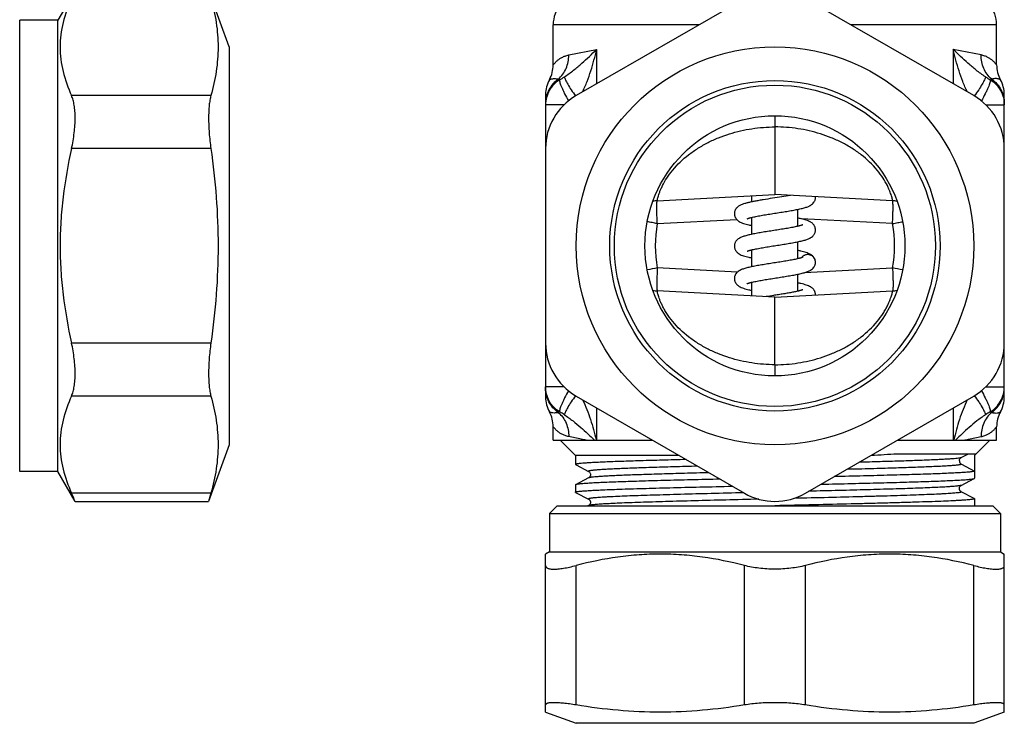
# Model space of a CAD drawing. Units: millimetres. Extents: x 0 to 297, y 0 to 210.
# Drawn here: x 94 to 159, y 83 to 129 of the extents above; entities that cross this region are included whole.
import ezdxf

# ---------------------------------------------------------------- set-up
doc = ezdxf.new("R2010")
doc.units = ezdxf.units.MM
doc.header["$LTSCALE"] = 16.335
doc.layers.get('0').update_dxf_attribs({"linetype": 'CONTINUOUS'})
doc.layers.add('A_STD', color=7, linetype='CONTINUOUS')
doc.layers.add('L1', color=7, linetype='CONTINUOUS')

msp = doc.modelspace()

# ---------------------------------------------------------------- linework, layer by layer
at = {"color": 7, "linetype": 'Continuous'}
for p, q in [((97.943, 130.612), (96.816, 128.66)), ((108.016, 126.91), (106.669, 130.612)), ((141.703, 130.076), (130.703, 123.725)), ((156.703, 123.725), (145.703, 130.076)), ((96.816, 128.66), (94.316, 128.66)), ((94.316, 99.16), (94.316, 128.66)), ((96.816, 99.16), (96.816, 128.66)), ((129.203, 125.733), (129.203, 128.355)), ((138.723, 128.355), (129.203, 128.355)), ((158.203, 128.355), (148.683, 128.355)), ((158.203, 125.733), (158.203, 128.355)), ((108.016, 126.91), (108.016, 100.91)), ((130.216, 126.38), (132.043, 126.746)), ((132.043, 126.746), (132.043, 124.499)), ((155.363, 126.746), (155.363, 124.499)), ((157.19, 126.38), (155.363, 126.746)), ((106.819, 123.725), (97.705, 123.725)), ((128.703, 123.797), (128.703, 104.023)), ((158.703, 104.023), (158.703, 123.797)), ((129.906, 123.118), (128.703, 123.118)), ((157.501, 123.118), (158.703, 123.118)), ((143.703, 122.41), (143.703, 122.274)), ((143.703, 122.274), (143.703, 121.754)), ((143.703, 121.754), (143.703, 121.683)), ((143.703, 121.683), (143.703, 120.373)), ((106.819, 120.261), (97.705, 120.261)), ((143.703, 120.373), (143.703, 120.323)), ((143.703, 120.323), (143.703, 117.26)), ((136.011, 116.857), (143.703, 117.26)), ((151.395, 116.857), (143.703, 117.26)), ((142.203, 116.784), (142.203, 117.181)), ((145.203, 115.187), (145.203, 116.295)), ((136.011, 115.359), (141.204, 115.631)), ((142.203, 114.664), (142.203, 115.773)), ((151.395, 115.359), (145.447, 115.671)), ((145.203, 113.067), (145.203, 114.175)), ((142.203, 112.545), (142.203, 113.653)), ((146.35, 112.892), (146.349, 112.894)), ((141.242, 112.187), (136.011, 112.461)), ((145.203, 110.947), (145.203, 112.055)), ((145.64, 112.159), (151.395, 112.461)), ((142.203, 110.639), (142.203, 111.533)), ((143.703, 110.56), (136.011, 110.963)), ((143.703, 110.56), (151.395, 110.963)), ((143.685, 110.677), (143.616, 110.666)), ((143.703, 107.497), (143.703, 110.56)), ((106.819, 107.559), (97.705, 107.559)), ((143.703, 107.447), (143.703, 107.497)), ((143.703, 106.137), (143.703, 107.447)), ((143.703, 106.137), (143.703, 106.066)), ((143.703, 106.066), (143.703, 105.546)), ((143.703, 105.546), (143.703, 105.409)), ((129.906, 104.702), (128.703, 104.702)), ((157.501, 104.702), (158.703, 104.702)), ((106.819, 104.095), (97.705, 104.095)), ((130.703, 104.095), (141.703, 97.744)), ((145.703, 97.744), (156.703, 104.095)), ((129.203, 101.21), (129.203, 102.087)), ((158.203, 101.21), (158.203, 102.087)), ((108.016, 100.91), (106.669, 97.208)), ((151.701, 100.32), (156.863, 100.32)), ((155.885, 100.069), (156.368, 100.32)), ((155.885, 100.069), (155.885, 100.069)), ((156.863, 100.32), (156.753, 100.21)), ((156.753, 100.21), (156.753, 99.193)), ((96.816, 99.16), (94.316, 99.16)), ((97.943, 97.208), (96.816, 99.16)), ((130.653, 99.622), (130.665, 99.61)), ((130.665, 99.61), (130.705, 99.589)), ((130.705, 99.589), (131.521, 99.164)), ((131.521, 99.164), (131.521, 99.164)), ((155.898, 99.638), (156.753, 99.193)), ((131.521, 98.746), (130.665, 98.3)), ((131.521, 98.746), (131.521, 98.746)), ((155.885, 98.259), (156.742, 98.705)), ((155.885, 98.259), (155.885, 98.259)), ((106.819, 97.744), (97.705, 97.744)), ((106.819, 97.744), (106.669, 97.208)), ((130.665, 97.8), (130.705, 97.779)), ((130.705, 97.779), (131.521, 97.354)), ((131.521, 97.354), (131.521, 97.354)), ((155.885, 97.841), (155.885, 97.841)), ((156.742, 97.395), (155.885, 97.841)), ((97.943, 97.208), (106.669, 97.208)), ((129.453, 96.91), (128.953, 96.41)), ((129.453, 96.91), (157.953, 96.91)), ((131.521, 96.936), (131.471, 96.91)), ((131.521, 96.936), (131.521, 96.936)), ((157.953, 96.91), (158.453, 96.41)), ((128.953, 96.41), (158.453, 96.41)), ((128.953, 96.41), (128.953, 93.91)), ((158.453, 96.41), (158.453, 93.91)), ((128.953, 93.91), (128.703, 93.766)), ((128.703, 83.438), (128.703, 93.766)), ((128.953, 93.91), (158.453, 93.91)), ((158.453, 93.91), (158.703, 93.766)), ((158.703, 83.438), (158.703, 93.766)), ((130.703, 83.907), (130.703, 93.021)), ((141.703, 83.907), (141.703, 93.021)), ((145.703, 83.907), (145.703, 93.021)), ((156.703, 83.907), (156.703, 93.021)), ((128.703, 83.438), (130.703, 82.71)), ((158.703, 83.438), (156.703, 82.71)), ((156.703, 82.71), (130.703, 82.71))]:
    msp.add_line(p, q, dxfattribs=at)
for radius in [13, 10.8, 10.5]:
    msp.add_circle((143.703, 113.91), radius, dxfattribs=at)
for centre, radius, start, end in [((131.203, 128.355), 2, 138.59038, 180), ((156.203, 128.355), 2, 0, 41.40962), ((127.203, 125.733), 2, 331.04847, 360), ((160.203, 125.733), 2, 180, 208.95153), ((127.753, 128.3), 3.998, 297.85119, 303.05856), ((159.654, 128.3), 3.998, 236.94144, 242.14881), ((130.703, 123.797), 2, 151.04337, 180), ((130.144, 126.284), 1.607, 247.5172, 250.98681), ((157.262, 126.284), 1.607, 289.01319, 292.4828), ((156.703, 123.797), 2, 0, 28.95663), ((132.703, 120.261), 4, 120, 180), ((154.703, 120.261), 4, 0, 60), ((136.09, 115.359), 1.5, 92.99976, 104.55272), ((145.821, 117.07), 0.532, 359.95972, 5.50065), ((151.317, 115.359), 1.5, 75.44728, 87.00024), ((143.623, 113.91), 7.748, 169.22138, 190.77675), ((143.783, 113.91), 7.748, 349.22325, 10.77862), ((145.847, 112.84), 0.492, 135.72531, 142.85099), ((145.814, 112.829), 0.539, 3.55277, 6.63276), ((145.823, 112.83), 0.53, 0.00276, 3.55155), ((161.844, -22.92), 137.824, 100.80315, 101.08265), ((125.562, -22.92), 137.824, 78.91735, 79.19685), ((136.09, 112.461), 1.5, 255.44768, 267.0005), ((151.317, 112.461), 1.5, 272.9995, 284.55232), ((165.898, -31.719), 144.118, 98.89399, 99.08809), ((132.703, 107.559), 4, 180, 240), ((154.703, 107.559), 4, 300, 360), ((130.703, 104.023), 2, 180, 208.95661), ((156.703, 104.023), 2, 331.04339, 360), ((127.203, 102.087), 2, 0, 28.95155), ((130.144, 101.537), 1.605, 109.01148, 112.48365), ((127.753, 99.521), 3.998, 56.9413, 62.14906), ((159.654, 99.521), 3.998, 117.85094, 123.0587), ((157.263, 101.537), 1.605, 67.51635, 70.98852), ((160.203, 102.087), 2, 151.04845, 180), ((129.139, 508.652), 408.955, 272.92519, 273.16259), ((40.228, 71.871), 63.031, 23.70189, 24.235), ((143.703, 101.208), 4, 240, 300)]:
    msp.add_arc(centre, radius, start, end, dxfattribs=at)
for points, knots in [([(97.705, 130.076), (97.476, 129.568), (97.193, 128.784), (96.994, 127.706), (96.944, 126.9), (96.994, 126.095), (97.193, 125.017), (97.476, 124.233), (97.705, 123.725)], [0, 0, 0, 0, 0.254405, 0.377864, 0.5, 0.622136, 0.745595, 1, 1, 1, 1]), ([(106.819, 130.076), (106.966, 129.556), (107.144, 128.765), (107.267, 127.699), (107.298, 126.9), (107.267, 126.102), (107.144, 125.035), (106.966, 124.245), (106.819, 123.725)], [0, 0, 0, 0, 0.251836, 0.376185, 0.5, 0.623815, 0.748164, 1, 1, 1, 1]), ([(129.203, 125.733), (129.203, 125.732), (129.206, 125.736), (129.208, 125.738), (129.213, 125.746), (129.22, 125.754), (129.229, 125.766), (129.245, 125.785), (129.27, 125.815), (129.306, 125.855), (129.35, 125.901), (129.402, 125.952), (129.461, 126.006), (129.528, 126.061), (129.631, 126.137), (129.78, 126.228), (129.985, 126.321), (130.136, 126.363), (130.216, 126.38)], [0, 0, 0, 0, 0.001334, 0.005336, 0.012008, 0.021337, 0.033241, 0.047612, 0.083328, 0.127656, 0.179791, 0.238942, 0.30437, 0.375408, 0.451508, 0.617377, 0.800226, 1, 1, 1, 1]), ([(129.53, 124.799), (129.64, 124.892), (129.841, 125.108), (130.062, 125.495), (130.195, 125.926), (130.22, 126.228), (130.216, 126.38)], [0, 0, 0, 0, 0.244221, 0.492597, 0.744867, 1, 1, 1, 1]), ([(129.934, 124.949), (130.144, 125.085), (130.533, 125.373), (131.24, 125.971), (131.729, 126.436), (132.043, 126.746)], [0, 0, 0, 0, 0.270756, 0.522805, 1, 1, 1, 1]), ([(131.121, 123.965), (131.23, 124.187), (131.427, 124.64), (131.751, 125.564), (131.938, 126.272), (132.043, 126.746)], [0, 0, 0, 0, 0.25287, 0.503744, 1, 1, 1, 1]), ([(156.285, 123.965), (156.176, 124.187), (155.98, 124.64), (155.655, 125.564), (155.468, 126.272), (155.363, 126.746)], [0, 0, 0, 0, 0.25287, 0.503744, 1, 1, 1, 1]), ([(157.473, 124.949), (157.263, 125.085), (156.873, 125.373), (156.167, 125.971), (155.677, 126.436), (155.363, 126.746)], [0, 0, 0, 0, 0.270756, 0.522805, 1, 1, 1, 1]), ([(157.877, 124.799), (157.766, 124.892), (157.565, 125.108), (157.344, 125.495), (157.211, 125.926), (157.187, 126.228), (157.19, 126.38)], [0, 0, 0, 0, 0.244221, 0.492597, 0.744867, 1, 1, 1, 1]), ([(158.203, 125.733), (158.203, 125.732), (158.201, 125.736), (158.199, 125.738), (158.193, 125.746), (158.186, 125.754), (158.177, 125.766), (158.161, 125.785), (158.136, 125.815), (158.1, 125.855), (158.057, 125.901), (158.005, 125.952), (157.945, 126.006), (157.878, 126.061), (157.775, 126.137), (157.627, 126.228), (157.422, 126.321), (157.27, 126.363), (157.19, 126.38)], [0, 0, 0, 0, 0.001334, 0.005336, 0.012008, 0.021337, 0.033241, 0.047612, 0.083328, 0.127656, 0.179791, 0.238942, 0.30437, 0.375408, 0.451508, 0.617377, 0.800226, 1, 1, 1, 1]), ([(129.934, 124.949), (129.938, 124.92), (129.957, 124.854), (130.002, 124.745), (130.069, 124.613), (130.192, 124.394), (130.39, 124.084), (130.569, 123.832), (130.667, 123.698)], [0, 0, 0, 0, 0.059566, 0.140765, 0.242867, 0.364408, 0.657476, 1, 1, 1, 1]), ([(157.473, 124.949), (157.469, 124.92), (157.45, 124.854), (157.404, 124.745), (157.338, 124.613), (157.215, 124.394), (157.016, 124.084), (156.838, 123.832), (156.739, 123.698)], [0, 0, 0, 0, 0.059566, 0.140765, 0.242867, 0.364408, 0.657476, 1, 1, 1, 1]), ([(129.53, 124.799), (129.403, 124.71), (129.17, 124.5), (128.906, 124.115), (128.741, 123.68), (128.703, 123.372), (128.703, 123.219)], [0, 0, 0, 0, 0.251712, 0.502208, 0.751532, 1, 1, 1, 1]), ([(129.621, 124.765), (129.481, 124.677), (129.224, 124.466), (128.93, 124.066), (128.745, 123.608), (128.703, 123.28), (128.703, 123.118)], [0, 0, 0, 0, 0.251671, 0.502053, 0.75134, 1, 1, 1, 1]), ([(128.953, 124.765), (128.953, 124.765), (128.954, 124.765), (128.956, 124.766), (128.958, 124.768), (128.964, 124.771), (128.974, 124.775), (128.989, 124.782), (129.008, 124.789), (129.031, 124.798), (129.059, 124.807), (129.105, 124.819), (129.175, 124.831), (129.275, 124.838), (129.396, 124.83), (129.483, 124.811), (129.53, 124.799)], [0, 0, 0, 0, 0.001028, 0.004087, 0.009151, 0.016195, 0.036121, 0.06369, 0.098749, 0.141168, 0.190858, 0.247802, 0.383806, 0.551035, 0.753926, 1, 1, 1, 1]), ([(129.621, 124.765), (129.617, 124.738), (129.621, 124.671), (129.647, 124.559), (129.694, 124.416), (129.761, 124.247), (129.848, 124.054), (129.991, 123.76), (130.114, 123.534), (130.202, 123.38)], [0, 0, 0, 0, 0.053532, 0.130175, 0.229747, 0.350821, 0.491268, 0.64834, 1, 1, 1, 1]), ([(157.786, 124.765), (157.79, 124.738), (157.785, 124.671), (157.759, 124.559), (157.712, 124.416), (157.645, 124.247), (157.559, 124.054), (157.415, 123.76), (157.292, 123.534), (157.205, 123.38)], [0, 0, 0, 0, 0.053532, 0.130175, 0.229747, 0.350821, 0.491268, 0.64834, 1, 1, 1, 1]), ([(157.786, 124.765), (157.925, 124.677), (158.182, 124.466), (158.477, 124.066), (158.661, 123.608), (158.703, 123.28), (158.703, 123.118)], [0, 0, 0, 0, 0.251671, 0.502053, 0.75134, 1, 1, 1, 1]), ([(158.453, 124.765), (158.453, 124.765), (158.452, 124.765), (158.451, 124.766), (158.448, 124.768), (158.443, 124.771), (158.433, 124.775), (158.418, 124.782), (158.399, 124.789), (158.375, 124.798), (158.347, 124.807), (158.301, 124.819), (158.231, 124.831), (158.132, 124.838), (158.01, 124.83), (157.924, 124.811), (157.877, 124.799)], [0, 0, 0, 0, 0.001028, 0.004087, 0.009151, 0.016195, 0.036121, 0.06369, 0.098749, 0.141168, 0.190858, 0.247802, 0.383806, 0.551035, 0.753926, 1, 1, 1, 1]), ([(157.877, 124.799), (158.004, 124.71), (158.236, 124.5), (158.501, 124.115), (158.666, 123.68), (158.703, 123.372), (158.703, 123.219)], [0, 0, 0, 0, 0.251712, 0.502208, 0.751532, 1, 1, 1, 1]), ([(97.705, 120.261), (97.781, 120.6), (97.87, 121.109), (97.932, 121.778), (97.948, 122.249), (97.934, 122.686), (97.89, 123.08), (97.818, 123.424), (97.746, 123.632), (97.705, 123.725)], [0, 0, 0, 0, 0.297443, 0.43988, 0.574736, 0.699689, 0.812874, 0.913118, 1, 1, 1, 1]), ([(106.819, 123.725), (106.792, 123.63), (106.747, 123.419), (106.701, 123.076), (106.674, 122.683), (106.662, 122.084), (106.698, 121.269), (106.77, 120.604), (106.819, 120.261)], [0, 0, 0, 0, 0.085136, 0.185, 0.298404, 0.423739, 0.7017, 1, 1, 1, 1]), ([(136.011, 116.857), (136.01, 116.857), (136.008, 116.864), (136.009, 116.875), (136.012, 116.896), (136.017, 116.923), (136.024, 116.959), (136.038, 117.023), (136.065, 117.123), (136.108, 117.264), (136.169, 117.434), (136.249, 117.631), (136.394, 117.939), (136.637, 118.362), (137.165, 119.077), (137.86, 119.735), (138.666, 120.297), (139.324, 120.667), (140.013, 120.98), (140.962, 121.319), (142.193, 121.601), (143.2, 121.68), (143.703, 121.683)], [0, 0, 0, 0, 0.000458, 0.001681, 0.003744, 0.006658, 0.010428, 0.015054, 0.026868, 0.042083, 0.060642, 0.082465, 0.107384, 0.165535, 0.232463, 0.380436, 0.457424, 0.534917, 0.61253, 0.690131, 0.8451, 1, 1, 1, 1]), ([(151.395, 116.857), (151.397, 116.857), (151.398, 116.864), (151.397, 116.875), (151.395, 116.896), (151.39, 116.923), (151.383, 116.959), (151.368, 117.023), (151.342, 117.123), (151.298, 117.264), (151.237, 117.434), (151.157, 117.631), (151.013, 117.939), (150.769, 118.362), (150.242, 119.077), (149.547, 119.735), (148.74, 120.297), (148.083, 120.667), (147.394, 120.98), (146.444, 121.319), (145.213, 121.601), (144.206, 121.68), (143.703, 121.683)], [0, 0, 0, 0, 0.000458, 0.001681, 0.003744, 0.006658, 0.010428, 0.015054, 0.026868, 0.042083, 0.060642, 0.082465, 0.107384, 0.165535, 0.232463, 0.380436, 0.457424, 0.534917, 0.61253, 0.690131, 0.8451, 1, 1, 1, 1]), ([(97.705, 120.261), (97.47, 119.219), (97.188, 117.639), (96.993, 115.512), (96.944, 113.91), (96.993, 112.308), (97.188, 110.181), (97.47, 108.6), (97.705, 107.559)], [0, 0, 0, 0, 0.24996, 0.37498, 0.5, 0.62502, 0.75004, 1, 1, 1, 1]), ([(106.819, 120.261), (106.968, 119.209), (107.205, 117.097), (107.33, 113.91), (107.205, 110.723), (106.968, 108.611), (106.819, 107.559)], [0, 0, 0, 0, 0.250005, 0.5, 0.749995, 1, 1, 1, 1]), ([(144.715, 117.207), (144.528, 117.173), (144.138, 117.108), (143.546, 117.015), (143.048, 116.937), (142.664, 116.872), (142.399, 116.824), (142.156, 116.776), (141.936, 116.726), (141.741, 116.675), (141.566, 116.618), (141.431, 116.559), (141.328, 116.498), (141.249, 116.438), (141.173, 116.359), (141.12, 116.277), (141.087, 116.201), (141.068, 116.14), (141.056, 116.075), (141.053, 116.032), (141.053, 116.01)], [0, 0, 0, 0, 0.140794, 0.292584, 0.442915, 0.513982, 0.580695, 0.642107, 0.697601, 0.747078, 0.791345, 0.833484, 0.855711, 0.879987, 0.90678, 0.936115, 0.95175, 0.967737, 0.983814, 1, 1, 1, 1]), ([(136.011, 115.359), (136.006, 115.456), (135.997, 115.647), (135.987, 115.924), (135.981, 116.179), (135.978, 116.403), (135.98, 116.566), (135.983, 116.674), (135.987, 116.737), (135.991, 116.787), (135.997, 116.824), (136.001, 116.845), (136.008, 116.857), (136.011, 116.857)], [0, 0, 0, 0, 0.194227, 0.381081, 0.553154, 0.704067, 0.828016, 0.878385, 0.920359, 0.953597, 0.977818, 0.993, 1, 1, 1, 1]), ([(141.889, 115.679), (141.887, 115.678), (141.882, 115.675), (141.888, 115.678), (141.893, 115.68), (141.901, 115.684), (141.911, 115.688), (141.924, 115.693), (141.946, 115.701), (141.977, 115.711), (142.019, 115.725), (142.067, 115.738), (142.143, 115.759), (142.249, 115.784), (142.389, 115.815), (142.545, 115.846), (142.713, 115.877), (142.892, 115.909), (143.079, 115.94), (143.273, 115.972), (143.54, 116.015), (143.877, 116.067), (144.275, 116.13), (144.657, 116.193), (145.011, 116.256), (145.327, 116.32), (145.565, 116.377), (145.732, 116.426), (145.844, 116.465), (145.932, 116.502), (146.001, 116.536), (146.072, 116.577), (146.162, 116.644), (146.242, 116.732), (146.296, 116.822), (146.328, 116.899), (146.349, 116.983), (146.353, 117.041), (146.353, 117.07)], [0, 0, 0, 0, 0.001108, 0.001686, 0.002915, 0.004733, 0.007087, 0.009924, 0.013199, 0.020928, 0.030035, 0.04038, 0.051856, 0.077827, 0.107329, 0.139856, 0.17496, 0.21222, 0.251231, 0.291598, 0.332928, 0.416948, 0.500315, 0.580253, 0.654325, 0.720636, 0.77819, 0.803795, 0.8277, 0.850801, 0.862501, 0.874603, 0.900937, 0.930892, 0.947296, 0.964574, 0.982223, 1, 1, 1, 1]), ([(151.395, 115.359), (151.4, 115.456), (151.409, 115.647), (151.419, 115.924), (151.426, 116.179), (151.428, 116.403), (151.427, 116.566), (151.423, 116.674), (151.42, 116.737), (151.415, 116.787), (151.41, 116.824), (151.405, 116.845), (151.399, 116.857), (151.395, 116.857)], [0, 0, 0, 0, 0.194227, 0.381081, 0.553154, 0.704067, 0.828016, 0.878385, 0.920359, 0.953597, 0.977818, 0.993, 1, 1, 1, 1]), ([(141.053, 116.01), (141.053, 115.971), (141.06, 115.911), (141.081, 115.836), (141.102, 115.782), (141.128, 115.732), (141.166, 115.673), (141.239, 115.588), (141.356, 115.5), (141.503, 115.427), (141.655, 115.372), (141.82, 115.323), (142.005, 115.278), (142.135, 115.249), (142.203, 115.235)], [0, 0, 0, 0, 0.078428, 0.117423, 0.155838, 0.193056, 0.228817, 0.296077, 0.413961, 0.517809, 0.621795, 0.734992, 0.860819, 1, 1, 1, 1]), ([(136.011, 115.359), (135.898, 115.383), (135.677, 115.422), (135.457, 115.465), (135.351, 115.486)], [0, 0, 0, 0, 0.517458, 1, 1, 1, 1]), ([(145.518, 115.281), (145.519, 115.282), (145.525, 115.285), (145.518, 115.282), (145.514, 115.28), (145.505, 115.276), (145.495, 115.272), (145.482, 115.267), (145.467, 115.261), (145.45, 115.255), (145.424, 115.246), (145.387, 115.235), (145.339, 115.221), (145.284, 115.207), (145.225, 115.192), (145.137, 115.171), (145.017, 115.145), (144.861, 115.114), (144.693, 115.083), (144.514, 115.051), (144.327, 115.019), (144.132, 114.988), (143.866, 114.945), (143.529, 114.892), (143.131, 114.83), (142.749, 114.767), (142.395, 114.704), (142.079, 114.64), (141.842, 114.583), (141.674, 114.534), (141.562, 114.495), (141.474, 114.458), (141.406, 114.423), (141.335, 114.382), (141.244, 114.316), (141.164, 114.227), (141.111, 114.138), (141.079, 114.06), (141.058, 113.977), (141.053, 113.919), (141.053, 113.89)], [0, 0, 0, 0, 0.001076, 0.001664, 0.002903, 0.004731, 0.007093, 0.009938, 0.013221, 0.016907, 0.020963, 0.030078, 0.040433, 0.051917, 0.064435, 0.077903, 0.107416, 0.139951, 0.17506, 0.212325, 0.251338, 0.291705, 0.333033, 0.417043, 0.50039, 0.580303, 0.654354, 0.720654, 0.778202, 0.803799, 0.82771, 0.85081, 0.862506, 0.874609, 0.900938, 0.930897, 0.947298, 0.964574, 0.982227, 1, 1, 1, 1]), ([(146.353, 114.95), (146.353, 114.989), (146.347, 115.048), (146.325, 115.124), (146.304, 115.178), (146.279, 115.227), (146.24, 115.287), (146.168, 115.372), (146.051, 115.46), (145.904, 115.533), (145.752, 115.588), (145.587, 115.637), (145.402, 115.682), (145.272, 115.71), (145.203, 115.724)], [0, 0, 0, 0, 0.078414, 0.117432, 0.155841, 0.193033, 0.228801, 0.296087, 0.413969, 0.517819, 0.621807, 0.734999, 0.860822, 1, 1, 1, 1]), ([(151.395, 115.359), (151.509, 115.383), (151.729, 115.422), (151.949, 115.465), (152.055, 115.486)], [0, 0, 0, 0, 0.517458, 1, 1, 1, 1]), ([(141.889, 113.559), (141.888, 113.558), (141.887, 113.557), (141.883, 113.555), (141.888, 113.558), (141.892, 113.56), (141.9, 113.563), (141.91, 113.568), (141.923, 113.573), (141.938, 113.578), (141.955, 113.584), (141.98, 113.593), (142.017, 113.604), (142.065, 113.618), (142.119, 113.632), (142.178, 113.647), (142.266, 113.668), (142.386, 113.694), (142.541, 113.725), (142.709, 113.756), (142.888, 113.788), (143.076, 113.82), (143.27, 113.852), (143.537, 113.894), (143.874, 113.947), (144.272, 114.01), (144.655, 114.073), (145.009, 114.136), (145.326, 114.2), (145.564, 114.257), (145.731, 114.306), (145.843, 114.345), (145.932, 114.382), (146, 114.416), (146.071, 114.457), (146.141, 114.508), (146.207, 114.573), (146.254, 114.632), (146.296, 114.702), (146.328, 114.779), (146.349, 114.863), (146.353, 114.921), (146.353, 114.95)], [0, 0, 0, 0, 0.001046, 0.001278, 0.001781, 0.002944, 0.004704, 0.007006, 0.009797, 0.013032, 0.016675, 0.020692, 0.02974, 0.040034, 0.051466, 0.063938, 0.077367, 0.106815, 0.139302, 0.17438, 0.211625, 0.250631, 0.291001, 0.332342, 0.416402, 0.499824, 0.579834, 0.653986, 0.720379, 0.778004, 0.803639, 0.827565, 0.850681, 0.862387, 0.874494, 0.900835, 0.915379, 0.930862, 0.947271, 0.964551, 0.98222, 1, 1, 1, 1]), ([(141.053, 113.89), (141.053, 113.851), (141.06, 113.791), (141.081, 113.716), (141.102, 113.662), (141.128, 113.612), (141.166, 113.553), (141.239, 113.468), (141.356, 113.38), (141.503, 113.307), (141.654, 113.252), (141.82, 113.203), (142.004, 113.158), (142.135, 113.129), (142.203, 113.115)], [0, 0, 0, 0, 0.078424, 0.117426, 0.15584, 0.193049, 0.228813, 0.296083, 0.413971, 0.517822, 0.621807, 0.734998, 0.860822, 1, 1, 1, 1]), ([(146.349, 112.894), (146.341, 112.967), (146.305, 113.074), (146.224, 113.189), (146.139, 113.275), (146.026, 113.354), (145.884, 113.421), (145.736, 113.473), (145.575, 113.52), (145.396, 113.564), (145.27, 113.591), (145.203, 113.605)], [0, 0, 0, 0, 0.154306, 0.225411, 0.290846, 0.406319, 0.510342, 0.616081, 0.731427, 0.859192, 1, 1, 1, 1]), ([(146.349, 112.894), (146.344, 112.94), (146.319, 113.032), (146.247, 113.154), (146.142, 113.25), (146.016, 113.315), (145.876, 113.341), (145.758, 113.33), (145.668, 113.301), (145.584, 113.26), (145.527, 113.217), (145.495, 113.183)], [0, 0, 0, 0, 0.125025, 0.249973, 0.374924, 0.499868, 0.624824, 0.749781, 0.812403, 0.875025, 1, 1, 1, 1]), ([(145.518, 113.161), (145.519, 113.162), (145.525, 113.165), (145.518, 113.162), (145.514, 113.16), (145.506, 113.156), (145.495, 113.152), (145.482, 113.147), (145.467, 113.141), (145.45, 113.135), (145.424, 113.127), (145.388, 113.115), (145.339, 113.101), (145.264, 113.081), (145.158, 113.056), (145.018, 113.025), (144.862, 112.994), (144.694, 112.963), (144.515, 112.931), (144.328, 112.9), (144.133, 112.868), (143.866, 112.825), (143.53, 112.773), (143.132, 112.71), (142.75, 112.647), (142.396, 112.584), (142.079, 112.52), (141.842, 112.463), (141.675, 112.414), (141.563, 112.375), (141.474, 112.338), (141.406, 112.303), (141.335, 112.263), (141.245, 112.196), (141.164, 112.108), (141.111, 112.018), (141.079, 111.94), (141.058, 111.857), (141.053, 111.799), (141.053, 111.77)], [0, 0, 0, 0, 0.001126, 0.001694, 0.002915, 0.004726, 0.007074, 0.009906, 0.013177, 0.016854, 0.0209, 0.029999, 0.04034, 0.051812, 0.077778, 0.107277, 0.139802, 0.174906, 0.212168, 0.251182, 0.291551, 0.332885, 0.416912, 0.500281, 0.580216, 0.654286, 0.720602, 0.778166, 0.80377, 0.827686, 0.850792, 0.862489, 0.874591, 0.900924, 0.930881, 0.947288, 0.964571, 0.982221, 1, 1, 1, 1]), ([(141.889, 111.439), (141.888, 111.438), (141.887, 111.437), (141.883, 111.435), (141.888, 111.438), (141.892, 111.44), (141.9, 111.443), (141.91, 111.448), (141.923, 111.453), (141.938, 111.458), (141.954, 111.464), (141.98, 111.473), (142.017, 111.484), (142.065, 111.498), (142.119, 111.512), (142.178, 111.527), (142.266, 111.548), (142.386, 111.574), (142.541, 111.605), (142.709, 111.636), (142.888, 111.668), (143.076, 111.7), (143.27, 111.732), (143.537, 111.774), (143.874, 111.827), (144.272, 111.89), (144.655, 111.953), (145.009, 112.016), (145.326, 112.08), (145.564, 112.137), (145.731, 112.186), (145.843, 112.225), (145.932, 112.262), (146, 112.296), (146.071, 112.337), (146.162, 112.403), (146.242, 112.492), (146.296, 112.581), (146.328, 112.659), (146.349, 112.743), (146.353, 112.801), (146.353, 112.83)], [0, 0, 0, 0, 0.00105, 0.001287, 0.001786, 0.002945, 0.004702, 0.007002, 0.009791, 0.013025, 0.016667, 0.020682, 0.029725, 0.040018, 0.051449, 0.063919, 0.077347, 0.106794, 0.139282, 0.174361, 0.211608, 0.250618, 0.290992, 0.332338, 0.41641, 0.499843, 0.579856, 0.654011, 0.720406, 0.778037, 0.803669, 0.827607, 0.850727, 0.862429, 0.874535, 0.900875, 0.930842, 0.947257, 0.964548, 0.982207, 1, 1, 1, 1]), ([(136.011, 112.461), (136.006, 112.364), (135.997, 112.173), (135.987, 111.896), (135.981, 111.641), (135.978, 111.417), (135.98, 111.254), (135.983, 111.145), (135.987, 111.082), (135.991, 111.033), (135.997, 110.996), (136.001, 110.975), (136.008, 110.963), (136.011, 110.963)], [0, 0, 0, 0, 0.194223, 0.381074, 0.55315, 0.704063, 0.828013, 0.878384, 0.920358, 0.953596, 0.977817, 0.993, 1, 1, 1, 1]), ([(151.395, 112.461), (151.4, 112.364), (151.409, 112.173), (151.419, 111.896), (151.426, 111.641), (151.428, 111.417), (151.427, 111.254), (151.423, 111.145), (151.42, 111.082), (151.415, 111.033), (151.41, 110.996), (151.405, 110.975), (151.399, 110.963), (151.395, 110.963)], [0, 0, 0, 0, 0.194223, 0.381074, 0.55315, 0.704063, 0.828013, 0.878384, 0.920358, 0.953596, 0.977817, 0.993, 1, 1, 1, 1]), ([(141.053, 111.77), (141.053, 111.731), (141.06, 111.671), (141.081, 111.596), (141.102, 111.542), (141.128, 111.492), (141.166, 111.433), (141.239, 111.348), (141.356, 111.26), (141.503, 111.187), (141.654, 111.132), (141.82, 111.083), (142.004, 111.038), (142.135, 111.009), (142.203, 110.995)], [0, 0, 0, 0, 0.078432, 0.11742, 0.155835, 0.193061, 0.228823, 0.296077, 0.413971, 0.517827, 0.621794, 0.735, 0.860823, 1, 1, 1, 1]), ([(146.353, 110.71), (146.353, 110.749), (146.347, 110.808), (146.325, 110.884), (146.304, 110.938), (146.279, 110.987), (146.24, 111.047), (146.168, 111.132), (146.051, 111.22), (145.904, 111.293), (145.752, 111.348), (145.586, 111.397), (145.402, 111.442), (145.272, 111.47), (145.203, 111.485)], [0, 0, 0, 0, 0.078417, 0.117426, 0.155835, 0.193032, 0.228796, 0.29607, 0.413946, 0.517794, 0.621778, 0.734979, 0.860813, 1, 1, 1, 1]), ([(143.703, 106.137), (143.2, 106.139), (142.193, 106.218), (140.962, 106.501), (140.013, 106.84), (139.324, 107.152), (138.666, 107.523), (137.86, 108.085), (137.165, 108.743), (136.691, 109.385), (136.479, 109.732), (136.352, 109.97), (136.249, 110.189), (136.169, 110.386), (136.108, 110.556), (136.065, 110.697), (136.038, 110.797), (136.024, 110.86), (136.017, 110.897), (136.012, 110.924), (136.009, 110.945), (136.008, 110.955), (136.01, 110.963), (136.011, 110.963)], [0, 0, 0, 0, 0.154892, 0.309852, 0.387448, 0.465057, 0.542545, 0.619534, 0.767505, 0.834437, 0.864806, 0.892613, 0.917532, 0.939357, 0.957916, 0.973132, 0.984945, 0.989571, 0.993342, 0.996256, 0.998319, 0.999542, 1, 1, 1, 1]), ([(145.518, 111.041), (145.519, 111.042), (145.525, 111.045), (145.518, 111.041), (145.513, 111.04), (145.506, 111.036), (145.498, 111.033), (145.484, 111.027), (145.462, 111.019), (145.432, 111.009), (145.398, 110.998), (145.359, 110.987), (145.317, 110.975), (145.27, 110.963), (145.221, 110.951), (145.148, 110.934), (145.05, 110.912), (144.925, 110.887), (144.791, 110.861), (144.648, 110.835), (144.498, 110.808), (144.288, 110.773), (144.016, 110.729), (143.797, 110.694), (143.685, 110.677)], [0, 0, 0, 0, 0.003071, 0.005383, 0.00828, 0.012216, 0.017112, 0.022889, 0.036818, 0.053566, 0.072772, 0.09423, 0.117772, 0.143251, 0.17053, 0.199491, 0.262049, 0.330171, 0.403178, 0.480437, 0.561338, 0.645289, 0.820006, 1, 1, 1, 1]), ([(143.703, 106.137), (144.206, 106.139), (145.213, 106.218), (146.444, 106.501), (147.394, 106.84), (148.083, 107.152), (148.74, 107.523), (149.547, 108.085), (150.241, 108.743), (150.716, 109.385), (150.927, 109.732), (151.055, 109.97), (151.157, 110.189), (151.237, 110.386), (151.298, 110.556), (151.342, 110.697), (151.368, 110.797), (151.383, 110.86), (151.39, 110.897), (151.395, 110.924), (151.397, 110.945), (151.398, 110.955), (151.397, 110.963), (151.395, 110.963)], [0, 0, 0, 0, 0.154892, 0.309852, 0.387448, 0.465057, 0.542545, 0.619534, 0.767505, 0.834437, 0.864806, 0.892613, 0.917532, 0.939357, 0.957916, 0.973132, 0.984945, 0.989571, 0.993342, 0.996256, 0.998319, 0.999542, 1, 1, 1, 1]), ([(97.705, 104.095), (97.746, 104.188), (97.818, 104.396), (97.89, 104.74), (97.934, 105.134), (97.948, 105.571), (97.932, 106.041), (97.87, 106.711), (97.781, 107.22), (97.705, 107.559)], [0, 0, 0, 0, 0.086882, 0.187126, 0.300311, 0.425264, 0.56012, 0.702557, 1, 1, 1, 1]), ([(106.819, 107.559), (106.77, 107.216), (106.698, 106.551), (106.662, 105.736), (106.674, 105.136), (106.701, 104.744), (106.747, 104.4), (106.792, 104.19), (106.819, 104.095)], [0, 0, 0, 0, 0.2983, 0.576261, 0.701596, 0.815, 0.914864, 1, 1, 1, 1]), ([(129.621, 103.055), (129.481, 103.143), (129.224, 103.353), (128.93, 103.753), (128.745, 104.212), (128.703, 104.539), (128.703, 104.702)], [0, 0, 0, 0, 0.25167, 0.502049, 0.751337, 1, 1, 1, 1]), ([(129.53, 103.021), (129.403, 103.111), (129.17, 103.32), (128.906, 103.705), (128.741, 104.141), (128.703, 104.449), (128.703, 104.602)], [0, 0, 0, 0, 0.251711, 0.502207, 0.751531, 1, 1, 1, 1]), ([(130.202, 104.439), (130.114, 104.285), (129.991, 104.06), (129.848, 103.766), (129.761, 103.573), (129.694, 103.404), (129.647, 103.261), (129.621, 103.148), (129.617, 103.082), (129.621, 103.055)], [0, 0, 0, 0, 0.351665, 0.508735, 0.64918, 0.770251, 0.869822, 0.946466, 1, 1, 1, 1]), ([(157.205, 104.439), (157.293, 104.285), (157.415, 104.06), (157.559, 103.766), (157.645, 103.573), (157.712, 103.404), (157.759, 103.261), (157.785, 103.148), (157.79, 103.082), (157.786, 103.055)], [0, 0, 0, 0, 0.351665, 0.508735, 0.64918, 0.770251, 0.869822, 0.946466, 1, 1, 1, 1]), ([(157.786, 103.055), (157.925, 103.143), (158.182, 103.353), (158.477, 103.753), (158.661, 104.212), (158.703, 104.539), (158.703, 104.702)], [0, 0, 0, 0, 0.25167, 0.502049, 0.751337, 1, 1, 1, 1]), ([(157.877, 103.021), (158.004, 103.111), (158.236, 103.32), (158.501, 103.705), (158.666, 104.141), (158.703, 104.449), (158.703, 104.602)], [0, 0, 0, 0, 0.251711, 0.502207, 0.751531, 1, 1, 1, 1]), ([(97.705, 104.095), (97.476, 103.587), (97.193, 102.803), (96.994, 101.725), (96.944, 100.92), (96.994, 100.114), (97.193, 99.036), (97.476, 98.252), (97.705, 97.744)], [0, 0, 0, 0, 0.254405, 0.377864, 0.5, 0.622136, 0.745595, 1, 1, 1, 1]), ([(106.819, 104.095), (106.966, 103.575), (107.144, 102.785), (107.267, 101.718), (107.298, 100.92), (107.267, 100.121), (107.144, 99.054), (106.966, 98.264), (106.819, 97.744)], [0, 0, 0, 0, 0.251836, 0.376185, 0.5, 0.623815, 0.748164, 1, 1, 1, 1]), ([(130.667, 104.121), (130.569, 103.987), (130.39, 103.735), (130.192, 103.426), (130.069, 103.207), (130.002, 103.075), (129.957, 102.966), (129.938, 102.9), (129.934, 102.871)], [0, 0, 0, 0, 0.342524, 0.635591, 0.757132, 0.859234, 0.940433, 1, 1, 1, 1]), ([(156.739, 104.121), (156.838, 103.987), (157.016, 103.735), (157.215, 103.426), (157.338, 103.207), (157.404, 103.075), (157.45, 102.966), (157.469, 102.9), (157.473, 102.871)], [0, 0, 0, 0, 0.342524, 0.635591, 0.757132, 0.859234, 0.940433, 1, 1, 1, 1]), ([(129.53, 103.021), (129.483, 103.008), (129.396, 102.99), (129.248, 102.98), (129.127, 102.994), (129.042, 103.018), (129.008, 103.031), (128.989, 103.038), (128.974, 103.045), (128.964, 103.049), (128.958, 103.052), (128.956, 103.054), (128.952, 103.055), (128.953, 103.055)], [0, 0, 0, 0, 0.246202, 0.449199, 0.752093, 0.858751, 0.901193, 0.936272, 0.96386, 0.9838, 0.990848, 0.995914, 1, 1, 1, 1]), ([(129.53, 103.021), (129.64, 102.928), (129.841, 102.712), (130.063, 102.326), (130.195, 101.894), (130.22, 101.591), (130.216, 101.44)], [0, 0, 0, 0, 0.244221, 0.492597, 0.744867, 1, 1, 1, 1]), ([(157.877, 103.021), (157.766, 102.928), (157.565, 102.712), (157.344, 102.326), (157.211, 101.894), (157.187, 101.591), (157.19, 101.44)], [0, 0, 0, 0, 0.244221, 0.492597, 0.744867, 1, 1, 1, 1]), ([(157.877, 103.021), (157.924, 103.008), (158.01, 102.99), (158.158, 102.98), (158.279, 102.994), (158.365, 103.018), (158.399, 103.031), (158.418, 103.038), (158.432, 103.045), (158.445, 103.05), (158.448, 103.053), (158.454, 103.055), (158.453, 103.055)], [0, 0, 0, 0, 0.246203, 0.4492, 0.752094, 0.858752, 0.901194, 0.936273, 0.96386, 0.983801, 0.995915, 1, 1, 1, 1]), ([(130.216, 101.44), (130.136, 101.456), (129.985, 101.499), (129.78, 101.591), (129.631, 101.683), (129.528, 101.759), (129.461, 101.814), (129.402, 101.868), (129.35, 101.918), (129.306, 101.965), (129.27, 102.005), (129.245, 102.034), (129.229, 102.054), (129.22, 102.066), (129.213, 102.074), (129.208, 102.082), (129.205, 102.083), (129.203, 102.087), (129.203, 102.087)], [0, 0, 0, 0, 0.199773, 0.382621, 0.548488, 0.624588, 0.695626, 0.761054, 0.820203, 0.872336, 0.916663, 0.95238, 0.966752, 0.978657, 0.987989, 0.994663, 0.998666, 1, 1, 1, 1]), ([(157.19, 101.44), (157.27, 101.456), (157.422, 101.499), (157.627, 101.591), (157.775, 101.683), (157.878, 101.759), (157.945, 101.814), (158.005, 101.868), (158.057, 101.918), (158.1, 101.965), (158.136, 102.005), (158.161, 102.034), (158.177, 102.054), (158.186, 102.066), (158.193, 102.074), (158.199, 102.082), (158.201, 102.083), (158.203, 102.087), (158.203, 102.087)], [0, 0, 0, 0, 0.199773, 0.382621, 0.548488, 0.624588, 0.695627, 0.761054, 0.820204, 0.872336, 0.916664, 0.952381, 0.966752, 0.978658, 0.987989, 0.994663, 0.998666, 1, 1, 1, 1]), ([(137.897, 99.942), (137.377, 99.929), (136.384, 99.904), (135.175, 99.87), (134.285, 99.842), (133.684, 99.823), (133.131, 99.803), (132.629, 99.783), (132.18, 99.763), (131.786, 99.743), (131.45, 99.724), (131.172, 99.704), (130.978, 99.687), (130.854, 99.673), (130.784, 99.663), (130.729, 99.654), (130.689, 99.644), (130.665, 99.636), (130.653, 99.626), (130.653, 99.622)], [0, 0, 0, 0, 0.214982, 0.410479, 0.499733, 0.582741, 0.659105, 0.728463, 0.790477, 0.844859, 0.891343, 0.929718, 0.959807, 0.971702, 0.981487, 0.98916, 0.994732, 0.998251, 1, 1, 1, 1]), ([(155.885, 100.069), (155.877, 100.064), (155.856, 100.057), (155.797, 100.043), (155.689, 100.027), (155.52, 100.009), (155.301, 99.991), (155.03, 99.972), (154.71, 99.953), (154.342, 99.934), (153.76, 99.908), (152.927, 99.875), (151.809, 99.838), (150.55, 99.8), (149.666, 99.776), (149.204, 99.764)], [0, 0, 0, 0, 0.003993, 0.009879, 0.027455, 0.052796, 0.085814, 0.126387, 0.174347, 0.229481, 0.291563, 0.43544, 0.603484, 0.792771, 1, 1, 1, 1]), ([(155.763, 99.86), (155.763, 99.892), (155.778, 99.949), (155.816, 100.016), (155.856, 100.051), (155.878, 100.065), (155.885, 100.069)], [0, 0, 0, 0, 0.375137, 0.692993, 0.895565, 1, 1, 1, 1]), ([(155.763, 99.86), (155.763, 99.816), (155.79, 99.725), (155.858, 99.659), (155.898, 99.638)], [0, 0, 0, 0, 0.499985, 1, 1, 1, 1]), ([(138.65, 99.506), (138.121, 99.492), (137.111, 99.465), (135.883, 99.429), (134.982, 99.4), (134.376, 99.379), (133.821, 99.357), (133.321, 99.336), (132.878, 99.315), (132.545, 99.297), (132.31, 99.282), (132.157, 99.271), (132.02, 99.261), (131.899, 99.25), (131.794, 99.239), (131.706, 99.229), (131.634, 99.218), (131.585, 99.209), (131.554, 99.202), (131.537, 99.196), (131.523, 99.191), (131.515, 99.186), (131.509, 99.181), (131.508, 99.174), (131.514, 99.168), (131.518, 99.165), (131.521, 99.164)], [0, 0, 0, 0, 0.221251, 0.422117, 0.513507, 0.598179, 0.675675, 0.745564, 0.807464, 0.86104, 0.88461, 0.905995, 0.925167, 0.9421, 0.956769, 0.969161, 0.979268, 0.987088, 0.990145, 0.992638, 0.99458, 0.995999, 0.99697, 0.997717, 0.998643, 1, 1, 1, 1]), ([(131.521, 99.164), (131.544, 99.152), (131.586, 99.118), (131.629, 99.045), (131.647, 98.97), (131.639, 98.907), (131.622, 98.851), (131.585, 98.793), (131.545, 98.758), (131.521, 98.746)], [0, 0, 0, 0, 0.153723, 0.312148, 0.500776, 0.596621, 0.68909, 0.845555, 1, 1, 1, 1]), ([(156.753, 99.193), (156.753, 99.188), (156.737, 99.177), (156.707, 99.168), (156.654, 99.157), (156.583, 99.146), (156.491, 99.135), (156.329, 99.118), (156.076, 99.099), (155.715, 99.076), (155.279, 99.054), (154.77, 99.031), (154.191, 99.009), (153.546, 98.986), (152.839, 98.963), (152.075, 98.941), (150.956, 98.91), (149.452, 98.871), (148.22, 98.842), (147.58, 98.827)], [0, 0, 0, 0, 0.001671, 0.005244, 0.010955, 0.018845, 0.028922, 0.041174, 0.072136, 0.111566, 0.159217, 0.214801, 0.277964, 0.348319, 0.425415, 0.508775, 0.597871, 0.791015, 1, 1, 1, 1]), ([(155.898, 99.638), (155.898, 99.634), (155.885, 99.623), (155.86, 99.615), (155.819, 99.605), (155.761, 99.595), (155.687, 99.584), (155.557, 99.569), (155.354, 99.551), (155.064, 99.53), (154.712, 99.51), (154.301, 99.489), (153.833, 99.468), (153.31, 99.447), (152.736, 99.426), (152.112, 99.405), (151.194, 99.376), (149.951, 99.34), (148.931, 99.313), (148.399, 99.3)], [0, 0, 0, 0, 0.001784, 0.005357, 0.011, 0.018769, 0.028676, 0.04072, 0.07116, 0.109949, 0.156893, 0.211737, 0.2742, 0.343936, 0.420579, 0.503712, 0.592889, 0.787425, 1, 1, 1, 1]), ([(140.116, 98.66), (139.48, 98.646), (138.252, 98.617), (136.492, 98.572), (135.127, 98.534), (134.134, 98.504), (133.474, 98.481), (132.876, 98.459), (132.344, 98.437), (131.882, 98.414), (131.491, 98.392), (131.212, 98.373), (131.027, 98.357), (130.916, 98.346), (130.825, 98.335), (130.754, 98.324), (130.703, 98.314), (130.675, 98.305), (130.665, 98.3)], [0, 0, 0, 0, 0.201771, 0.389408, 0.558329, 0.63447, 0.70443, 0.76779, 0.824157, 0.873196, 0.914606, 0.948147, 0.961902, 0.97362, 0.983289, 0.990903, 0.996463, 1, 1, 1, 1]), ([(139.386, 99.081), (138.851, 99.068), (137.821, 99.041), (136.349, 99), (135.032, 98.959), (134.045, 98.923), (133.354, 98.894), (132.915, 98.873), (132.534, 98.853), (132.212, 98.832), (131.95, 98.812), (131.771, 98.794), (131.659, 98.779), (131.599, 98.769), (131.554, 98.759), (131.53, 98.751), (131.521, 98.746)], [0, 0, 0, 0, 0.204146, 0.392414, 0.560831, 0.705848, 0.768607, 0.824413, 0.872979, 0.914043, 0.947406, 0.972895, 0.982654, 0.990417, 0.996188, 1, 1, 1, 1]), ([(146.722, 98.332), (147.391, 98.347), (148.685, 98.377), (150.544, 98.423), (151.989, 98.462), (153.044, 98.494), (153.747, 98.517), (154.384, 98.54), (154.952, 98.563), (155.445, 98.586), (155.862, 98.609), (156.16, 98.629), (156.358, 98.646), (156.475, 98.657), (156.572, 98.668), (156.647, 98.68), (156.702, 98.691), (156.731, 98.699), (156.742, 98.705)], [0, 0, 0, 0, 0.200099, 0.387116, 0.556146, 0.632522, 0.702789, 0.766491, 0.82321, 0.872579, 0.914275, 0.948033, 0.961869, 0.973644, 0.983345, 0.990967, 0.996508, 1, 1, 1, 1]), ([(156.742, 98.705), (156.743, 98.706), (156.748, 98.708), (156.753, 98.713), (156.753, 98.717)], [0, 0, 0, 0, 0.345814, 1, 1, 1, 1]), ([(130.665, 98.3), (130.663, 98.299), (130.658, 98.296), (130.653, 98.292), (130.653, 98.288)], [0, 0, 0, 0, 0.345812, 1, 1, 1, 1]), ([(130.653, 97.812), (130.653, 97.818), (130.672, 97.829), (130.706, 97.838), (130.766, 97.851), (130.847, 97.862), (130.952, 97.874), (131.08, 97.886), (131.23, 97.898), (131.474, 97.915), (131.834, 97.936), (132.329, 97.96), (132.906, 97.984), (133.56, 98.008), (134.287, 98.033), (135.081, 98.057), (135.937, 98.081), (137.184, 98.114), (138.847, 98.155), (140.206, 98.186), (140.909, 98.202)], [0, 0, 0, 0, 0.001644, 0.005258, 0.011066, 0.019099, 0.029354, 0.041824, 0.056493, 0.073332, 0.113405, 0.161773, 0.218085, 0.281948, 0.352897, 0.430433, 0.513992, 0.602982, 0.794671, 1, 1, 1, 1]), ([(155.885, 98.259), (155.875, 98.253), (155.845, 98.244), (155.789, 98.233), (155.713, 98.221), (155.615, 98.209), (155.496, 98.197), (155.297, 98.18), (154.997, 98.159), (154.579, 98.136), (154.084, 98.112), (153.515, 98.088), (152.878, 98.064), (152.176, 98.04), (151.126, 98.007), (149.693, 97.966), (147.857, 97.919), (146.582, 97.888), (145.925, 97.872)], [0, 0, 0, 0, 0.00361, 0.009282, 0.01705, 0.026921, 0.038881, 0.052911, 0.087096, 0.129251, 0.17908, 0.236243, 0.300334, 0.37091, 0.44747, 0.616364, 0.80228, 1, 1, 1, 1]), ([(155.885, 97.841), (155.877, 97.846), (155.854, 97.858), (155.827, 97.886), (155.801, 97.922), (155.781, 97.959), (155.766, 98.004), (155.762, 98.051), (155.768, 98.098), (155.784, 98.154), (155.822, 98.212), (155.862, 98.247), (155.885, 98.258)], [0, 0, 0, 0, 0.053578, 0.15423, 0.229224, 0.315862, 0.40822, 0.503178, 0.598293, 0.689608, 0.846551, 1, 1, 1, 1]), ([(130.665, 97.8), (130.663, 97.801), (130.658, 97.803), (130.653, 97.808), (130.653, 97.812)], [0, 0, 0, 0, 0.345809, 1, 1, 1, 1]), ([(141.657, 97.771), (140.947, 97.754), (139.572, 97.72), (137.889, 97.677), (136.628, 97.641), (135.763, 97.615), (134.963, 97.589), (134.235, 97.564), (133.584, 97.538), (133.093, 97.516), (132.742, 97.498), (132.513, 97.485), (132.306, 97.472), (132.123, 97.459), (131.963, 97.446), (131.827, 97.433), (131.716, 97.42), (131.638, 97.409), (131.588, 97.4), (131.561, 97.394), (131.538, 97.387), (131.521, 97.381), (131.502, 97.367), (131.516, 97.356), (131.521, 97.354)], [0, 0, 0, 0, 0.209198, 0.405012, 0.495882, 0.581055, 0.65984, 0.731588, 0.795721, 0.851709, 0.876508, 0.899108, 0.919459, 0.937525, 0.953272, 0.966668, 0.977688, 0.98632, 0.989741, 0.992566, 0.994801, 0.996459, 0.998229, 1, 1, 1, 1]), ([(131.521, 97.354), (131.544, 97.342), (131.575, 97.317), (131.605, 97.274), (131.625, 97.237), (131.64, 97.192), (131.645, 97.144), (131.639, 97.097), (131.622, 97.041), (131.585, 96.983), (131.545, 96.948), (131.521, 96.936)], [0, 0, 0, 0, 0.153342, 0.225985, 0.312471, 0.406009, 0.501659, 0.59727, 0.689444, 0.845752, 1, 1, 1, 1]), ([(142.651, 97.351), (141.932, 97.334), (140.529, 97.3), (138.498, 97.249), (136.899, 97.206), (135.721, 97.17), (134.929, 97.145), (134.208, 97.119), (133.564, 97.093), (133.002, 97.068), (132.526, 97.042), (132.185, 97.02), (131.959, 97.002), (131.825, 96.989), (131.714, 96.977), (131.628, 96.964), (131.566, 96.952), (131.533, 96.942), (131.521, 96.936)], [0, 0, 0, 0, 0.193614, 0.377936, 0.547025, 0.624127, 0.695428, 0.760346, 0.818365, 0.869011, 0.911885, 0.946639, 0.960887, 0.97301, 0.982986, 0.990805, 0.996467, 1, 1, 1, 1]), ([(156.753, 97.383), (156.753, 97.38), (156.748, 97.374), (156.727, 97.363), (156.68, 97.351), (156.602, 97.338), (156.492, 97.325), (156.352, 97.311), (156.181, 97.297), (155.981, 97.283), (155.75, 97.269), (155.491, 97.255), (155.089, 97.235), (154.519, 97.211), (153.759, 97.183), (152.901, 97.155), (151.956, 97.127), (150.93, 97.099), (149.835, 97.071), (148.267, 97.033), (146.217, 96.986), (144.552, 96.949), (143.703, 96.93)], [0, 0, 0, 0, 0.000619, 0.00167, 0.005434, 0.011532, 0.019981, 0.030773, 0.043892, 0.059305, 0.076977, 0.09687, 0.118935, 0.169364, 0.227787, 0.293638, 0.366286, 0.44503, 0.529115, 0.617738, 0.80512, 1, 1, 1, 1]), ([(155.885, 97.841), (155.889, 97.839), (155.895, 97.836), (155.899, 97.827), (155.893, 97.819), (155.881, 97.813), (155.863, 97.806), (155.838, 97.799), (155.807, 97.793), (155.752, 97.783), (155.666, 97.771), (155.543, 97.758), (155.393, 97.745), (155.217, 97.731), (155.015, 97.718), (154.788, 97.704), (154.537, 97.691), (154.153, 97.672), (153.616, 97.648), (152.906, 97.622), (152.114, 97.594), (151.246, 97.567), (150.312, 97.54), (148.955, 97.503), (147.157, 97.458), (145.691, 97.423), (144.937, 97.405)], [0, 0, 0, 0, 0.001069, 0.001738, 0.002461, 0.003631, 0.005358, 0.007674, 0.01059, 0.014109, 0.022966, 0.034246, 0.047924, 0.063974, 0.082366, 0.10306, 0.126007, 0.151158, 0.20785, 0.272625, 0.344912, 0.424061, 0.509367, 0.600066, 0.794357, 1, 1, 1, 1]), ([(156.742, 97.395), (156.743, 97.394), (156.748, 97.391), (156.753, 97.387), (156.753, 97.383)], [0, 0, 0, 0, 0.345815, 1, 1, 1, 1]), ([(141.703, 93.021), (140.804, 93.255), (139.437, 93.537), (137.591, 93.732), (136.203, 93.782), (134.815, 93.732), (132.97, 93.537), (131.602, 93.255), (130.703, 93.021)], [0, 0, 0, 0, 0.250476, 0.375314, 0.5, 0.624686, 0.749524, 1, 1, 1, 1]), ([(156.703, 93.021), (155.804, 93.255), (154.437, 93.537), (152.591, 93.732), (151.203, 93.782), (149.815, 93.732), (147.97, 93.537), (146.602, 93.255), (145.703, 93.021)], [0, 0, 0, 0, 0.250476, 0.375314, 0.5, 0.624686, 0.749524, 1, 1, 1, 1]), ([(128.703, 93.021), (128.703, 93.003), (128.708, 92.966), (128.735, 92.916), (128.78, 92.874), (128.841, 92.84), (128.918, 92.814), (129.052, 92.788), (129.259, 92.778), (129.552, 92.796), (129.897, 92.843), (130.287, 92.919), (130.56, 92.984), (130.703, 93.021)], [0, 0, 0, 0, 0.025942, 0.051357, 0.07893, 0.110859, 0.148555, 0.192842, 0.302416, 0.44021, 0.60447, 0.792345, 1, 1, 1, 1]), ([(143.703, 92.783), (143.355, 92.783), (142.682, 92.821), (142.018, 92.94), (141.703, 93.021)], [0, 0, 0, 0, 0.517046, 1, 1, 1, 1]), ([(145.703, 93.021), (145.389, 92.94), (144.724, 92.821), (144.051, 92.783), (143.703, 92.783)], [0, 0, 0, 0, 0.482956, 1, 1, 1, 1]), ([(156.703, 93.021), (156.846, 92.984), (157.119, 92.919), (157.51, 92.843), (157.855, 92.796), (158.147, 92.778), (158.355, 92.788), (158.489, 92.814), (158.566, 92.84), (158.627, 92.874), (158.671, 92.916), (158.698, 92.966), (158.703, 93.003), (158.703, 93.021)], [0, 0, 0, 0, 0.207655, 0.39553, 0.55979, 0.697584, 0.807158, 0.851444, 0.889141, 0.92107, 0.948643, 0.974058, 1, 1, 1, 1]), ([(130.703, 83.907), (130.559, 83.931), (130.284, 83.972), (129.893, 84.02), (129.549, 84.049), (129.295, 84.059), (129.12, 84.056), (129.012, 84.049), (128.92, 84.038), (128.843, 84.022), (128.783, 84.001), (128.738, 83.976), (128.71, 83.945), (128.703, 83.919), (128.703, 83.907)], [0, 0, 0, 0, 0.212198, 0.404155, 0.57225, 0.713651, 0.773623, 0.826194, 0.87128, 0.90893, 0.93944, 0.963502, 0.982687, 1, 1, 1, 1]), ([(141.703, 83.907), (140.794, 83.758), (138.965, 83.521), (136.203, 83.396), (133.441, 83.521), (131.613, 83.758), (130.703, 83.907)], [0, 0, 0, 0, 0.250222, 0.5, 0.749778, 1, 1, 1, 1]), ([(143.703, 84.057), (143.357, 84.057), (142.688, 84.034), (142.022, 83.959), (141.703, 83.907)], [0, 0, 0, 0, 0.517402, 1, 1, 1, 1]), ([(145.703, 83.907), (145.385, 83.959), (144.719, 84.034), (144.049, 84.057), (143.703, 84.057)], [0, 0, 0, 0, 0.482598, 1, 1, 1, 1]), ([(156.703, 83.907), (155.794, 83.758), (153.965, 83.521), (151.203, 83.396), (148.441, 83.521), (146.613, 83.758), (145.703, 83.907)], [0, 0, 0, 0, 0.250222, 0.5, 0.749778, 1, 1, 1, 1]), ([(158.703, 83.907), (158.703, 83.919), (158.697, 83.945), (158.668, 83.976), (158.624, 84.001), (158.563, 84.022), (158.487, 84.038), (158.394, 84.049), (158.286, 84.056), (158.111, 84.059), (157.857, 84.049), (157.513, 84.02), (157.122, 83.972), (156.847, 83.931), (156.703, 83.907)], [0, 0, 0, 0, 0.017313, 0.036498, 0.06056, 0.09107, 0.12872, 0.173806, 0.226377, 0.286349, 0.42775, 0.595845, 0.787802, 1, 1, 1, 1])]:
    msp.add_open_spline(points, degree=3, knots=knots, dxfattribs=at)
at = {"layer": 'A_STD', "color": 7, "linetype": 'Continuous'}
msp.add_circle((143.703, 113.91), 8.5, dxfattribs=at)
at = {"layer": 'L1', "color": 7, "linetype": 'Continuous'}
for p, q in [((132.043, 103.321), (132.043, 101.21)), ((155.363, 103.321), (155.363, 101.21)), ((129.203, 101.21), (135.7, 101.21)), ((129.653, 101.21), (130.653, 100.21)), ((132.007, 101.234), (132.012, 101.21)), ((151.706, 101.21), (158.203, 101.21)), ((155.4, 101.234), (155.394, 101.21)), ((157.753, 101.21), (156.863, 100.32)), ((137.432, 100.21), (130.653, 100.21)), ((130.653, 100.21), (130.653, 99.622)), ((156.753, 99.193), (156.753, 98.717)), ((130.653, 98.288), (130.653, 97.812)), ((156.753, 97.383), (156.753, 96.907))]:
    msp.add_line(p, q, dxfattribs=at)
for points, knots in [([(131.121, 103.855), (131.224, 103.646), (131.41, 103.219), (131.722, 102.348), (131.904, 101.681), (132.007, 101.234)], [0, 0, 0, 0, 0.252719, 0.503537, 1, 1, 1, 1]), ([(156.285, 103.855), (156.182, 103.646), (155.996, 103.219), (155.685, 102.348), (155.503, 101.681), (155.4, 101.234)], [0, 0, 0, 0, 0.252719, 0.503537, 1, 1, 1, 1]), ([(129.934, 102.871), (130.129, 102.744), (130.492, 102.478), (130.997, 102.056), (131.463, 101.635), (131.76, 101.352), (131.905, 101.21)], [0, 0, 0, 0, 0.270177, 0.522445, 0.764408, 1, 1, 1, 1]), ([(157.473, 102.871), (157.278, 102.744), (156.915, 102.478), (156.41, 102.056), (155.944, 101.635), (155.646, 101.352), (155.501, 101.21)], [0, 0, 0, 0, 0.270177, 0.522445, 0.764408, 1, 1, 1, 1]), ([(131.363, 101.21), (131.255, 101.232), (130.873, 101.309), (130.49, 101.385), (130.216, 101.44)], [0, 0, 0, 0, 0.282574, 1, 1, 1, 1]), ([(156.044, 101.21), (156.152, 101.232), (156.534, 101.309), (156.916, 101.385), (157.19, 101.44)], [0, 0, 0, 0, 0.282574, 1, 1, 1, 1])]:
    msp.add_open_spline(points, degree=3, knots=knots, dxfattribs=at)

doc.saveas('drawing.dxf')
